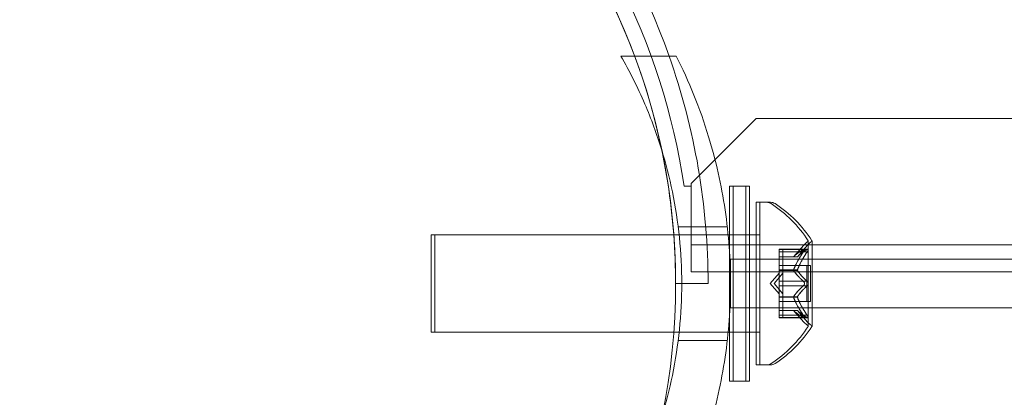
# Model space of a CAD drawing. Extents: x 597 to 1239, y 12 to 474.
# Drawn here: x 1051 to 1054, y 169 to 170 of the extents above; entities that cross this region are included whole.
import ezdxf

# ---------------------------------------------------------------- set-up
doc = ezdxf.new("R2010")
doc.units = 0
doc.header["$MEASUREMENT"] = 0
doc.styles.get("Standard").update_dxf_attribs({"font": 'Helvetica LT 57 Condensed_0.ttf'})
doc.dimstyles.new('FEET-METERS', dxfattribs={"dimtxt": 8, "dimasz": 7, "dimexe": 3, "dimexo": 3, "dimgap": 3, "dimtad": 0, "dimdec": 0, "dimzin": 3, "dimdsep": 46, "dimlunit": 4, "dimtxsty": 'Standard', "dimcen": 0.09, "dimadec": 0, "dimazin": 0, "dimtfac": 2, "dimtdec": 0, "dimtofl": 0, "dimtmove": 0, "dimatfit": 3, "dimfxl": 1, "dimfrac": 2, "dimtolj": 1, "dimtzin": 3, "dimarcsym": 0})

# ---------------------------------------------------------------- blocks, each defined once
blk = doc.blocks.new('*D83')
at = {"color": 0, "lineweight": -2, "transparency": 16777216}
for p, q in [((1084.6652, 382.1819), (749.8206, 382.1819)), ((752.8206, 375.1819), (752.8206, 154.4546)), ((752.8206, 18.949), (752.8206, 84.4434)), ((933.3345, 11.949), (749.8206, 11.949))]:
    blk.add_line(p, q, dxfattribs=at)
at = {"color": 0, "lineweight": 0, "transparency": 16777216}
for points in [[(751.6539, 375.1819), (753.9872, 375.1819), (752.8206, 382.1819)], [(751.6539, 18.949), (753.9872, 18.949), (752.8206, 11.949)]]:
    blk.add_solid(points, dxfattribs=at)
at = {"color": 0, "lineweight": 0, "transparency": 16777216, "insert": (752.8206, 119.449), "char_height": 8, "attachment_point": 5, "rotation": 90}
blk.add_mtext('\\A1;30\'-10" [9.4M]', dxfattribs=at)
blk = doc.blocks.new('*D84')
at = {"color": 0, "lineweight": -2, "transparency": 16777216}
for p, q in [((820.3247, 108.4884), (820.3247, 464.6733)), ((1238.876, 212.1151), (1238.876, 464.6733)), ((827.3247, 461.6733), (961.1846, 461.6733)), ((1231.876, 461.6733), (1036.574, 461.6733))]:
    blk.add_line(p, q, dxfattribs=at)
at = {"color": 0, "lineweight": 0, "transparency": 16777216}
for points in [[(827.3247, 462.8399), (827.3247, 460.5066), (820.3247, 461.6733)], [(1231.876, 462.8399), (1231.876, 460.5066), (1238.876, 461.6733)]]:
    blk.add_solid(points, dxfattribs=at)
at = {"color": 0, "lineweight": 0, "transparency": 16777216, "insert": (998.8793, 461.6733), "char_height": 8, "attachment_point": 5}
blk.add_mtext('\\A1;34\'-11" [10.6M]', dxfattribs=at)
blk = doc.blocks.new('new block')
at = {"color": 0, "linetype": 'Continuous', "lineweight": 0}
for p, q in [((1053.0238, 169.8542), (1053.0764, 169.8542)), ((1053.0764, 169.8542), (1053.2369, 169.8542)), ((1053.5445, 169.6142), (1053.2945, 169.3642)), ((1095.9245, 169.6142), (1053.5445, 169.6142)), ((1053.2945, 169.3542), (1053.2669, 169.3542)), ((1053.2945, 169.3642), (1053.2945, 169.3542)), ((1053.2945, 169.2318), (1053.2945, 169.3542)), ((1053.4416, 169.1053), (1053.4416, 169.3542)), ((1053.4416, 169.3542), (1053.5041, 169.3542)), ((1053.4564, 169.3542), (1053.4564, 168.6042)), ((1053.5189, 169.3542), (1053.5041, 169.3542)), ((1053.5041, 169.3542), (1053.5041, 168.6042)), ((1053.5189, 169.1667), (1053.5189, 169.3542)), ((1053.5442, 168.6667), (1053.5442, 169.2917)), ((1053.5442, 169.2917), (1053.5851, 169.2917)), ((1053.559, 169.2917), (1053.559, 168.9792)), ((1053.5998, 169.2917), (1053.5851, 169.2917)), ((1053.2945, 169.0238), (1053.2945, 169.2318)), ((1053.2445, 169.1979), (1053.4333, 169.1979)), ((1052.2942, 168.7917), (1052.2942, 169.1667)), ((1053.2274, 169.1667), (1052.2942, 169.1667)), ((1052.309, 169.1667), (1052.309, 168.9792)), ((1053.2481, 169.1667), (1053.2274, 169.1667)), ((1053.4366, 169.1667), (1053.2481, 169.1667)), ((1053.4416, 169.1667), (1053.4366, 169.1667)), ((1053.5041, 169.1667), (1053.4416, 169.1667)), ((1053.5442, 169.1667), (1053.5041, 169.1667)), ((1053.5189, 168.7917), (1053.5189, 169.1667)), ((1053.5442, 169.1667), (1053.559, 169.1667)), ((1053.7446, 168.8157), (1053.7446, 169.1427)), ((1053.7594, 169.0729), (1053.7594, 169.1427)), ((1053.2945, 169.1278), (1096.1745, 169.1278)), ((1053.4416, 168.853), (1053.4416, 169.1053)), ((1053.6327, 169.1013), (1053.6327, 169.1113)), ((1053.7288, 169.1113), (1053.6327, 169.1113)), ((1053.7257, 169.1099), (1053.6327, 169.1099)), ((1053.6475, 169.1113), (1053.6475, 169.1025)), ((1053.6882, 169.0824), (1053.7275, 169.1274)), ((1053.703, 169.0824), (1053.7423, 169.1274)), ((1053.7405, 169.1099), (1053.7257, 169.1099)), ((1053.7288, 169.1113), (1053.7436, 169.1113)), ((1053.4457, 169.0729), (1053.7446, 169.0729)), ((1053.4457, 168.9898), (1053.4457, 169.0729)), ((1053.6327, 169.1013), (1053.6327, 169.032)), ((1053.7257, 169.1013), (1053.6327, 169.1013)), ((1053.6884, 169.0826), (1053.6327, 169.0826)), ((1053.6882, 169.0824), (1053.6327, 169.0824)), ((1053.6475, 169.0333), (1053.6475, 169.1025)), ((1053.6882, 169.0824), (1053.703, 169.0824)), ((1053.7032, 169.0826), (1053.6884, 169.0826)), ((1053.7405, 169.1013), (1053.7257, 169.1013)), ((1053.7446, 169.0729), (1055.128, 169.0729)), ((1053.7594, 168.8854), (1053.7594, 169.0729)), ((1053.7386, 169.0487), (1053.6327, 169.0487)), ((1053.6327, 169.032), (1053.6327, 169.029)), ((1053.6884, 169.032), (1053.6327, 169.032)), ((1053.6884, 169.0297), (1053.6327, 169.0297)), ((1053.6327, 169.029), (1053.6327, 168.9871)), ((1053.6475, 169.0297), (1053.6475, 169.0333)), ((1053.6475, 168.9878), (1053.6475, 169.0297)), ((1053.7032, 169.032), (1053.6884, 169.032)), ((1053.7032, 169.0297), (1053.6884, 169.0297)), ((1053.7386, 169.0487), (1053.7534, 169.0487)), ((1053.7386, 168.9097), (1053.7386, 169.0487)), ((1053.7534, 169.0487), (1053.7534, 168.9792)), ((1057.3595, 169.0238), (1053.2945, 169.0238)), ((1053.4457, 168.9685), (1053.4457, 168.9898)), ((1053.5983, 168.9792), (1053.6327, 169.0187)), ((1053.6131, 168.9792), (1053.6475, 169.0187)), ((1052.309, 168.9792), (1052.309, 168.7917)), ((1053.2345, 168.9792), (1053.3595, 168.9792)), ((1053.4457, 168.8854), (1053.4457, 168.9685)), ((1053.559, 168.9792), (1053.559, 168.6667)), ((1053.5983, 168.9792), (1053.6327, 168.9397)), ((1053.6131, 168.9792), (1053.6475, 168.9397)), ((1053.7257, 168.9878), (1053.6327, 168.9878)), ((1053.6327, 168.9705), (1053.6327, 168.9871)), ((1053.6327, 168.9705), (1053.6327, 168.9286)), ((1053.7257, 168.9705), (1053.6327, 168.9705)), ((1053.6475, 168.9878), (1053.6475, 168.9712)), ((1053.6475, 168.9294), (1053.6475, 168.9712)), ((1053.7405, 168.9878), (1053.7257, 168.9878)), ((1053.7405, 168.9705), (1053.7257, 168.9705)), ((1053.7534, 168.9792), (1053.7534, 168.9097)), ((1053.6327, 168.9286), (1053.6327, 168.9251)), ((1053.6884, 168.9286), (1053.6327, 168.9286)), ((1053.6884, 168.9263), (1053.6327, 168.9263)), ((1053.6327, 168.9251), (1053.6327, 168.8558)), ((1053.6475, 168.9263), (1053.6475, 168.9294)), ((1053.6475, 168.8571), (1053.6475, 168.9263)), ((1053.7032, 168.9286), (1053.6884, 168.9286)), ((1053.7032, 168.9263), (1053.6884, 168.9263)), ((1053.7446, 168.8854), (1053.4457, 168.8854)), ((1053.7386, 168.9097), (1053.6327, 168.9097)), ((1053.6882, 168.8759), (1053.6327, 168.8759)), ((1053.6882, 168.8759), (1053.703, 168.8759)), ((1053.6882, 168.8759), (1053.7275, 168.8309)), ((1053.703, 168.8759), (1053.7423, 168.8309)), ((1053.7386, 168.9097), (1053.7534, 168.9097)), ((1057.1579, 168.8854), (1053.7446, 168.8854)), ((1053.7594, 168.8157), (1053.7594, 168.8854)), ((1053.4416, 168.6042), (1053.4416, 168.853)), ((1053.6884, 168.8758), (1053.6327, 168.8758)), ((1053.7257, 168.8571), (1053.6327, 168.8571)), ((1053.6327, 168.8471), (1053.6327, 168.8558)), ((1053.7257, 168.8484), (1053.6327, 168.8484)), ((1053.7288, 168.8471), (1053.6327, 168.8471)), ((1053.6475, 168.8571), (1053.6475, 168.8471)), ((1053.7032, 168.8758), (1053.6884, 168.8758)), ((1053.7405, 168.8571), (1053.7257, 168.8571)), ((1053.7405, 168.8484), (1053.7257, 168.8484)), ((1053.7288, 168.8471), (1053.7436, 168.8471)), ((1053.2274, 168.7917), (1052.2942, 168.7917)), ((1053.2481, 168.7917), (1053.2274, 168.7917)), ((1053.4366, 168.7917), (1053.2481, 168.7917)), ((1053.4416, 168.7917), (1053.4366, 168.7917)), ((1053.5041, 168.7917), (1053.4416, 168.7917)), ((1053.5442, 168.7917), (1053.5041, 168.7917)), ((1053.5189, 168.6042), (1053.5189, 168.7917)), ((1053.5442, 168.7917), (1053.559, 168.7917)), ((1053.2445, 168.7604), (1053.4333, 168.7604)), ((1053.5442, 168.6667), (1053.5851, 168.6667)), ((1053.5998, 168.6667), (1053.5851, 168.6667)), ((1053.4416, 168.6042), (1053.5041, 168.6042)), ((1053.5189, 168.6042), (1053.5041, 168.6042))]:
    blk.add_line(p, q, dxfattribs=at)
blk.add_circle((1050.7345, 168.9792), 2.5, dxfattribs=at)
blk.add_circle((1050.7345, 168.9792), 2.5, dxfattribs=at)
for centre, radius, start, end in [((1050.7345, 168.9792), 2.625, 19.4712, 90), ((1050.7345, 168.9792), 2.56, 8.4233, 81.5768), ((1050.7345, 168.9792), 2.5, 8.9134, 90), ((1050.7345, 168.9792), 2.625, 0, 19.4712), ((1050.7345, 168.9792), 2.5, 4.3012, 8.9134), ((1053.5851, 169.2604), 0.0312, 56.8703, 90), ((1053.5998, 169.2604), 0.0312, 56.8703, 90), ((1053.337, 168.8804), 0.4851, 32.9261, 56.8703), ((1053.3518, 168.8804), 0.4851, 32.9261, 56.8703), ((1050.7345, 168.9792), 2.5, 0, 4.3012), ((1053.7421, 169.1427), 0.0025, 300.0032, 0), ((1053.7421, 169.1427), 0.0025, 360, 33.1231), ((1053.7569, 169.1427), 0.0025, 300.0032, 0), ((1053.7569, 169.1427), 0.0025, 360, 33.1231), ((1053.7746, 169.0864), 0.0625, 120.0032, 138.9292), ((1053.7894, 169.0864), 0.0625, 120.0032, 138.9292), ((1053.337, 169.078), 0.4851, 303.1297, 327.0739), ((1053.3518, 169.078), 0.4851, 303.1297, 327.0739), ((1053.7746, 168.872), 0.0625, 221.0708, 239.9968), ((1053.7894, 168.872), 0.0625, 221.0708, 239.9968), ((1053.7421, 168.8157), 0.0025, 0, 59.9968), ((1053.7421, 168.8157), 0.0025, 326.8769, 0), ((1053.7569, 168.8157), 0.0025, 360, 59.9968), ((1053.7569, 168.8157), 0.0025, 326.8769, 0), ((1053.5851, 168.6979), 0.0312, 270, 303.1297), ((1053.5998, 168.6979), 0.0312, 270, 303.1297)]:
    blk.add_arc(centre, radius, start, end, dxfattribs=at)
for points, knots in [([(1053.1812, 169.4927), (1053.1626, 169.5531), (1053.1408, 169.6123), (1053.0888, 169.7336), (1053.0577, 169.7953), (1053.0238, 169.8542)], [3.4203405, 3.4203405, 3.4203405, 3.4203405, 3.6087929, 3.6087929, 3.8190498, 3.8190498, 3.8190498, 3.8190498]), ([(1053.2369, 169.8542), (1053.2854, 169.7582), (1053.3282, 169.6534), (1053.3894, 169.4526), (1053.4108, 169.3579), (1053.4389, 169.1676), (1053.4457, 169.0719), (1053.4457, 168.8864), (1053.4389, 168.7907), (1053.4108, 168.6004), (1053.3894, 168.5058), (1053.3282, 168.3049), (1053.2854, 168.2001), (1053.2369, 168.1042)], [1.722503, 1.722503, 1.722503, 1.722503, 2.057723, 2.057723, 2.336033, 2.336033, 2.614343, 2.614343, 2.892652, 2.892652, 3.170962, 3.170962, 3.506182, 3.506182, 3.506182, 3.506182]), ([(1053.1812, 168.4656), (1053.1973, 168.5182), (1053.211, 168.5718), (1053.2462, 168.7425), (1053.2582, 168.8617), (1053.2582, 169.0966), (1053.2462, 169.2158), (1053.211, 169.3865), (1053.1973, 169.4401), (1053.1812, 169.4927)], [2.388114, 2.388114, 2.388114, 2.388114, 2.552007, 2.552007, 2.904269, 2.904269, 3.256531, 3.256531, 3.42034, 3.42034, 3.42034, 3.42034]), ([(1053.7257, 169.1013), (1053.7263, 169.102), (1053.7268, 169.1028), (1053.7273, 169.1037), (1053.7274, 169.1038), (1053.7275, 169.1039)], [0.007300399, 0.007300399, 0.007300399, 0.007300399, 0.009949303, 0.009949303, 0.010414835, 0.010414835, 0.010414835, 0.010414835]), ([(1053.7275, 169.111), (1053.7274, 169.1109), (1053.7273, 169.1109), (1053.727, 169.1107), (1053.7268, 169.1106), (1053.7266, 169.1105)], [0.026417714, 0.026417714, 0.026417714, 0.026417714, 0.026883246, 0.026883246, 0.028070805, 0.028070805, 0.028070805, 0.028070805]), ([(1053.7275, 169.111), (1053.7276, 169.111), (1053.7276, 169.111), (1053.7282, 169.1112), (1053.7287, 169.1113), (1053.7294, 169.1112), (1053.7296, 169.1111), (1053.7299, 169.1106), (1053.73, 169.1104), (1053.73, 169.1101), (1053.73, 169.1101), (1053.73, 169.11), (1053.73, 169.11), (1053.73, 169.11), (1053.73, 169.11), (1053.73, 169.1099), (1053.73, 169.1099), (1053.73, 169.1099), (1053.73, 169.1099), (1053.73, 169.1098), (1053.73, 169.1098), (1053.73, 169.1095), (1053.7299, 169.1092), (1053.7298, 169.1085), (1053.7296, 169.108), (1053.7291, 169.1069), (1053.7288, 169.1062), (1053.7281, 169.105), (1053.7278, 169.1045), (1053.7275, 169.1039)], [0, 0, 0, 0, 0.00041232, 0.00041232, 0.00367036, 0.00367036, 0.0061271, 0.0061271, 0.00796491, 0.00796491, 0.00815345, 0.00815345, 0.00825503, 0.00825503, 0.00831852, 0.00831852, 0.00838777, 0.00838777, 0.00848273, 0.00848273, 0.00870295, 0.00870295, 0.01013563, 0.01013563, 0.01215525, 0.01215525, 0.01467787, 0.01467787, 0.0166517, 0.0166517, 0.0166517, 0.0166517]), ([(1053.7275, 169.1039), (1053.7276, 169.104), (1053.7276, 169.1041), (1053.7282, 169.1051), (1053.7287, 169.106), (1053.7293, 169.1074), (1053.7296, 169.108), (1053.7299, 169.109), (1053.73, 169.1094), (1053.73, 169.1098), (1053.73, 169.1098), (1053.73, 169.1099), (1053.73, 169.1099), (1053.73, 169.1099), (1053.73, 169.1099), (1053.73, 169.1099), (1053.73, 169.11), (1053.73, 169.11), (1053.73, 169.11), (1053.73, 169.11), (1053.73, 169.1101), (1053.73, 169.1103), (1053.7299, 169.1105), (1053.7298, 169.1109), (1053.7296, 169.1111), (1053.7291, 169.1113), (1053.7288, 169.1113), (1053.7281, 169.1112), (1053.7278, 169.1111), (1053.7275, 169.111)], [0, 0, 0, 0, 0.00041133, 0.00041133, 0.0035034, 0.0035034, 0.00594033, 0.00594033, 0.00795678, 0.00795678, 0.00816734, 0.00816734, 0.00825334, 0.00825334, 0.00831687, 0.00831687, 0.00838579, 0.00838579, 0.00847957, 0.00847957, 0.00869405, 0.00869405, 0.01012524, 0.01012524, 0.01214061, 0.01214061, 0.01467168, 0.01467168, 0.01664979, 0.01664979, 0.01664979, 0.01664979]), ([(1053.7405, 169.1099), (1053.7411, 169.1103), (1053.7416, 169.1106), (1053.7421, 169.1109), (1053.7422, 169.1109), (1053.7423, 169.111)], [0.007300399, 0.007300399, 0.007300399, 0.007300399, 0.009949303, 0.009949303, 0.010414835, 0.010414835, 0.010414835, 0.010414835]), ([(1053.7423, 169.1039), (1053.7422, 169.1038), (1053.7421, 169.1037), (1053.7418, 169.1032), (1053.7416, 169.1029), (1053.7414, 169.1025)], [0.026417714, 0.026417714, 0.026417714, 0.026417714, 0.026883246, 0.026883246, 0.028070805, 0.028070805, 0.028070805, 0.028070805]), ([(1053.7423, 169.111), (1053.7423, 169.111), (1053.7424, 169.111), (1053.743, 169.1112), (1053.7435, 169.1113), (1053.7442, 169.1112), (1053.7444, 169.1111), (1053.7447, 169.1106), (1053.7448, 169.1104), (1053.7448, 169.1101), (1053.7448, 169.1101), (1053.7448, 169.11), (1053.7448, 169.11), (1053.7448, 169.11), (1053.7448, 169.11), (1053.7448, 169.1099), (1053.7448, 169.1099), (1053.7448, 169.1099), (1053.7448, 169.1099), (1053.7448, 169.1098), (1053.7448, 169.1098), (1053.7448, 169.1095), (1053.7447, 169.1092), (1053.7445, 169.1085), (1053.7444, 169.108), (1053.7439, 169.1069), (1053.7436, 169.1062), (1053.7429, 169.105), (1053.7426, 169.1045), (1053.7423, 169.1039)], [0, 0, 0, 0, 0.00041232, 0.00041232, 0.00367036, 0.00367036, 0.0061271, 0.0061271, 0.00796491, 0.00796491, 0.00815345, 0.00815345, 0.00825503, 0.00825503, 0.00831852, 0.00831852, 0.00838777, 0.00838777, 0.00848273, 0.00848273, 0.00870295, 0.00870295, 0.01013563, 0.01013563, 0.01215525, 0.01215525, 0.01467787, 0.01467787, 0.0166517, 0.0166517, 0.0166517, 0.0166517]), ([(1053.7423, 169.1039), (1053.7423, 169.104), (1053.7424, 169.1041), (1053.743, 169.1051), (1053.7434, 169.106), (1053.7441, 169.1074), (1053.7444, 169.108), (1053.7447, 169.109), (1053.7448, 169.1094), (1053.7448, 169.1098), (1053.7448, 169.1098), (1053.7448, 169.1099), (1053.7448, 169.1099), (1053.7448, 169.1099), (1053.7448, 169.1099), (1053.7448, 169.1099), (1053.7448, 169.11), (1053.7448, 169.11), (1053.7448, 169.11), (1053.7448, 169.11), (1053.7448, 169.1101), (1053.7448, 169.1103), (1053.7447, 169.1105), (1053.7445, 169.1109), (1053.7444, 169.1111), (1053.7439, 169.1113), (1053.7436, 169.1113), (1053.7429, 169.1112), (1053.7426, 169.1111), (1053.7423, 169.111)], [0, 0, 0, 0, 0.00041133, 0.00041133, 0.0035034, 0.0035034, 0.00594033, 0.00594033, 0.00795678, 0.00795678, 0.00816734, 0.00816734, 0.00825334, 0.00825334, 0.00831687, 0.00831687, 0.00838579, 0.00838579, 0.00847957, 0.00847957, 0.00869405, 0.00869405, 0.01012524, 0.01012524, 0.01214061, 0.01214061, 0.01467168, 0.01467168, 0.01664979, 0.01664979, 0.01664979, 0.01664979]), ([(1053.6888, 169.083), (1053.6887, 169.0829), (1053.6886, 169.0828), (1053.6884, 169.0825), (1053.6882, 169.0824), (1053.6882, 169.0824)], [0.006463967, 0.006463967, 0.006463967, 0.006463967, 0.007125803, 0.007125803, 0.009029787, 0.009029787, 0.009029787, 0.009029787]), ([(1053.7036, 169.083), (1053.7035, 169.0829), (1053.7034, 169.0828), (1053.7033, 169.0827), (1053.7032, 169.0826), (1053.7032, 169.0826)], [0.006463967, 0.006463967, 0.006463967, 0.006463967, 0.007125803, 0.007125803, 0.007719964, 0.007719964, 0.007719964, 0.007719964]), ([(1053.6888, 169.029), (1053.6887, 169.0291), (1053.6886, 169.0292), (1053.6884, 169.0297), (1053.6882, 169.0302), (1053.6882, 169.0312), (1053.6883, 169.0316), (1053.6884, 169.032)], [0.006463967, 0.006463967, 0.006463967, 0.006463967, 0.007125803, 0.007125803, 0.009029787, 0.009029787, 0.010339612, 0.010339612, 0.010339612, 0.010339612]), ([(1053.6888, 169.0333), (1053.6887, 169.033), (1053.6886, 169.0328), (1053.6885, 169.0324), (1053.6884, 169.0322), (1053.6884, 169.032)], [0.006463967, 0.006463967, 0.006463967, 0.006463967, 0.007125803, 0.007125803, 0.007719964, 0.007719964, 0.007719964, 0.007719964]), ([(1053.7036, 169.0333), (1053.7035, 169.033), (1053.7034, 169.0328), (1053.7031, 169.032), (1053.703, 169.0313), (1053.703, 169.0304), (1053.7031, 169.0301), (1053.7032, 169.0297)], [0.006463967, 0.006463967, 0.006463967, 0.006463967, 0.007125803, 0.007125803, 0.009029787, 0.009029787, 0.010339612, 0.010339612, 0.010339612, 0.010339612]), ([(1053.7036, 169.029), (1053.7035, 169.0291), (1053.7034, 169.0292), (1053.7033, 169.0295), (1053.7032, 169.0296), (1053.7032, 169.0297)], [0.006463967, 0.006463967, 0.006463967, 0.006463967, 0.007125803, 0.007125803, 0.007719964, 0.007719964, 0.007719964, 0.007719964]), ([(1053.7257, 168.9705), (1053.7263, 168.9709), (1053.7268, 168.9713), (1053.7273, 168.9719), (1053.7274, 168.972), (1053.7275, 168.9721)], [0.007300399, 0.007300399, 0.007300399, 0.007300399, 0.009949303, 0.009949303, 0.010414835, 0.010414835, 0.010414835, 0.010414835]), ([(1053.7275, 168.9862), (1053.7274, 168.9863), (1053.7273, 168.9864), (1053.727, 168.9867), (1053.7268, 168.9869), (1053.7266, 168.9871)], [0.026417714, 0.026417714, 0.026417714, 0.026417714, 0.026883246, 0.026883246, 0.028070805, 0.028070805, 0.028070805, 0.028070805]), ([(1053.7275, 168.9862), (1053.7276, 168.9861), (1053.7276, 168.986), (1053.7282, 168.9853), (1053.7286, 168.9846), (1053.7293, 168.9831), (1053.7295, 168.9824), (1053.7299, 168.981), (1053.73, 168.9803), (1053.73, 168.9795), (1053.73, 168.9794), (1053.73, 168.9793), (1053.73, 168.9793), (1053.73, 168.9792), (1053.73, 168.9792), (1053.73, 168.9792), (1053.73, 168.9791), (1053.73, 168.9791), (1053.73, 168.979), (1053.73, 168.9789), (1053.73, 168.9789), (1053.73, 168.9783), (1053.7299, 168.9779), (1053.7298, 168.9768), (1053.7296, 168.9761), (1053.7291, 168.9748), (1053.7288, 168.9741), (1053.7281, 168.973), (1053.7278, 168.9725), (1053.7275, 168.9721)], [0, 0, 0, 0, 0.00041348, 0.00041348, 0.00335938, 0.00335938, 0.00572359, 0.00572359, 0.00794646, 0.00794646, 0.00816387, 0.00816387, 0.00825132, 0.00825132, 0.00831543, 0.00831543, 0.00838451, 0.00838451, 0.0084777, 0.0084777, 0.00868732, 0.00868732, 0.01011652, 0.01011652, 0.01212817, 0.01212817, 0.01466672, 0.01466672, 0.01664861, 0.01664861, 0.01664861, 0.01664861]), ([(1053.7275, 168.9721), (1053.7276, 168.9722), (1053.7276, 168.9723), (1053.7282, 168.973), (1053.7286, 168.9737), (1053.7293, 168.9752), (1053.7295, 168.9758), (1053.7299, 168.9773), (1053.73, 168.978), (1053.73, 168.9789), (1053.73, 168.9789), (1053.73, 168.979), (1053.73, 168.9791), (1053.73, 168.9791), (1053.73, 168.9791), (1053.73, 168.9792), (1053.73, 168.9792), (1053.73, 168.9793), (1053.73, 168.9793), (1053.73, 168.9794), (1053.73, 168.9795), (1053.73, 168.98), (1053.7299, 168.9805), (1053.7298, 168.9816), (1053.7296, 168.9822), (1053.7291, 168.9836), (1053.7288, 168.9842), (1053.7281, 168.9854), (1053.7278, 168.9858), (1053.7275, 168.9862)], [0, 0, 0, 0, 0.00041393, 0.00041393, 0.00331032, 0.00331032, 0.00567645, 0.00567645, 0.00794407, 0.00794407, 0.00816309, 0.00816309, 0.00825092, 0.00825092, 0.00831521, 0.00831521, 0.00838441, 0.00838441, 0.0084776, 0.0084776, 0.00868657, 0.00868657, 0.01011525, 0.01011525, 0.0121263, 0.0121263, 0.01466595, 0.01466595, 0.01664838, 0.01664838, 0.01664838, 0.01664838]), ([(1053.7405, 168.9878), (1053.7411, 168.9875), (1053.7416, 168.987), (1053.7421, 168.9864), (1053.7422, 168.9863), (1053.7423, 168.9862)], [0.007300399, 0.007300399, 0.007300399, 0.007300399, 0.009949303, 0.009949303, 0.010414835, 0.010414835, 0.010414835, 0.010414835]), ([(1053.7423, 168.9721), (1053.7422, 168.972), (1053.7421, 168.9719), (1053.7418, 168.9716), (1053.7416, 168.9714), (1053.7414, 168.9712)], [0.026417714, 0.026417714, 0.026417714, 0.026417714, 0.026883246, 0.026883246, 0.028070805, 0.028070805, 0.028070805, 0.028070805]), ([(1053.7423, 168.9721), (1053.7423, 168.9722), (1053.7424, 168.9723), (1053.7429, 168.973), (1053.7434, 168.9737), (1053.744, 168.9752), (1053.7443, 168.9758), (1053.7447, 168.9773), (1053.7448, 168.978), (1053.7448, 168.9789), (1053.7448, 168.9789), (1053.7448, 168.979), (1053.7448, 168.9791), (1053.7448, 168.9791), (1053.7448, 168.9791), (1053.7448, 168.9792), (1053.7448, 168.9792), (1053.7448, 168.9793), (1053.7448, 168.9793), (1053.7448, 168.9794), (1053.7448, 168.9795), (1053.7448, 168.98), (1053.7447, 168.9805), (1053.7445, 168.9816), (1053.7444, 168.9822), (1053.7439, 168.9836), (1053.7436, 168.9842), (1053.7429, 168.9854), (1053.7426, 168.9858), (1053.7423, 168.9862)], [0, 0, 0, 0, 0.00041393, 0.00041393, 0.00331032, 0.00331032, 0.00567645, 0.00567645, 0.00794407, 0.00794407, 0.00816309, 0.00816309, 0.00825092, 0.00825092, 0.00831521, 0.00831521, 0.00838441, 0.00838441, 0.0084776, 0.0084776, 0.00868657, 0.00868657, 0.01011525, 0.01011525, 0.0121263, 0.0121263, 0.01466595, 0.01466595, 0.01664838, 0.01664838, 0.01664838, 0.01664838]), ([(1053.7423, 168.9862), (1053.7423, 168.9861), (1053.7424, 168.986), (1053.743, 168.9853), (1053.7434, 168.9846), (1053.7441, 168.9831), (1053.7443, 168.9824), (1053.7447, 168.981), (1053.7448, 168.9803), (1053.7448, 168.9795), (1053.7448, 168.9794), (1053.7448, 168.9793), (1053.7448, 168.9793), (1053.7448, 168.9792), (1053.7448, 168.9792), (1053.7448, 168.9792), (1053.7448, 168.9791), (1053.7448, 168.9791), (1053.7448, 168.979), (1053.7448, 168.9789), (1053.7448, 168.9789), (1053.7448, 168.9783), (1053.7447, 168.9779), (1053.7445, 168.9768), (1053.7444, 168.9761), (1053.7439, 168.9748), (1053.7436, 168.9741), (1053.7429, 168.973), (1053.7426, 168.9725), (1053.7423, 168.9721)], [0, 0, 0, 0, 0.00041348, 0.00041348, 0.00335938, 0.00335938, 0.00572359, 0.00572359, 0.00794646, 0.00794646, 0.00816387, 0.00816387, 0.00825132, 0.00825132, 0.00831543, 0.00831543, 0.00838451, 0.00838451, 0.0084777, 0.0084777, 0.00868732, 0.00868732, 0.01011652, 0.01011652, 0.01212817, 0.01212817, 0.01466672, 0.01466672, 0.01664861, 0.01664861, 0.01664861, 0.01664861]), ([(1053.6888, 168.9251), (1053.6887, 168.9253), (1053.6886, 168.9255), (1053.6884, 168.9264), (1053.6882, 168.927), (1053.6882, 168.9279), (1053.6883, 168.9283), (1053.6884, 168.9286)], [0.006463967, 0.006463967, 0.006463967, 0.006463967, 0.007125803, 0.007125803, 0.009029787, 0.009029787, 0.010339612, 0.010339612, 0.010339612, 0.010339612]), ([(1053.6888, 168.9294), (1053.6887, 168.9293), (1053.6886, 168.9291), (1053.6885, 168.9289), (1053.6884, 168.9287), (1053.6884, 168.9286)], [0.006463967, 0.006463967, 0.006463967, 0.006463967, 0.007125803, 0.007125803, 0.007719964, 0.007719964, 0.007719964, 0.007719964]), ([(1053.7036, 168.9294), (1053.7035, 168.9293), (1053.7034, 168.9291), (1053.7031, 168.9286), (1053.703, 168.9281), (1053.703, 168.9272), (1053.7031, 168.9267), (1053.7032, 168.9263)], [0.006463967, 0.006463967, 0.006463967, 0.006463967, 0.007125803, 0.007125803, 0.009029787, 0.009029787, 0.010339612, 0.010339612, 0.010339612, 0.010339612]), ([(1053.7036, 168.9251), (1053.7035, 168.9253), (1053.7034, 168.9255), (1053.7033, 168.9259), (1053.7032, 168.9261), (1053.7032, 168.9263)], [0.006463967, 0.006463967, 0.006463967, 0.006463967, 0.007125803, 0.007125803, 0.007719964, 0.007719964, 0.007719964, 0.007719964]), ([(1053.7036, 168.8753), (1053.7035, 168.8754), (1053.7034, 168.8755), (1053.7031, 168.8758), (1053.703, 168.8759), (1053.703, 168.8759)], [0.006463967, 0.006463967, 0.006463967, 0.006463967, 0.007125803, 0.007125803, 0.009029787, 0.009029787, 0.009029787, 0.009029787]), ([(1053.6888, 168.8753), (1053.6887, 168.8754), (1053.6886, 168.8755), (1053.6885, 168.8756), (1053.6884, 168.8757), (1053.6884, 168.8758)], [0.006463967, 0.006463967, 0.006463967, 0.006463967, 0.007125803, 0.007125803, 0.007719964, 0.007719964, 0.007719964, 0.007719964]), ([(1053.7257, 168.8484), (1053.7263, 168.848), (1053.7268, 168.8477), (1053.7273, 168.8475), (1053.7274, 168.8474), (1053.7275, 168.8474)], [0.007300399, 0.007300399, 0.007300399, 0.007300399, 0.009949303, 0.009949303, 0.010414835, 0.010414835, 0.010414835, 0.010414835]), ([(1053.7275, 168.8544), (1053.7274, 168.8546), (1053.7273, 168.8547), (1053.727, 168.8551), (1053.7268, 168.8555), (1053.7266, 168.8558)], [0.026417714, 0.026417714, 0.026417714, 0.026417714, 0.026883246, 0.026883246, 0.028070805, 0.028070805, 0.028070805, 0.028070805]), ([(1053.7275, 168.8544), (1053.7276, 168.8543), (1053.7276, 168.8542), (1053.7282, 168.8532), (1053.7287, 168.8524), (1053.7294, 168.8509), (1053.7296, 168.8503), (1053.7299, 168.8493), (1053.73, 168.8489), (1053.73, 168.8486), (1053.73, 168.8485), (1053.73, 168.8485), (1053.73, 168.8484), (1053.73, 168.8484), (1053.73, 168.8484), (1053.73, 168.8484), (1053.73, 168.8484), (1053.73, 168.8484), (1053.73, 168.8483), (1053.73, 168.8483), (1053.73, 168.8483), (1053.73, 168.848), (1053.7299, 168.8478), (1053.7298, 168.8474), (1053.7296, 168.8473), (1053.7291, 168.8471), (1053.7288, 168.847), (1053.7281, 168.8471), (1053.7278, 168.8472), (1053.7275, 168.8474)], [0, 0, 0, 0, 0.00041106, 0.00041106, 0.0035373, 0.0035373, 0.00597776, 0.00597776, 0.00795862, 0.00795862, 0.008168, 0.008168, 0.00825376, 0.00825376, 0.00831721, 0.00831721, 0.00838612, 0.00838612, 0.00848005, 0.00848005, 0.00869554, 0.00869554, 0.01012717, 0.01012717, 0.01214334, 0.01214334, 0.01467282, 0.01467282, 0.01665013, 0.01665013, 0.01665013, 0.01665013]), ([(1053.7275, 168.8474), (1053.7276, 168.8474), (1053.7276, 168.8473), (1053.7282, 168.8471), (1053.7287, 168.847), (1053.7294, 168.8471), (1053.7296, 168.8473), (1053.7299, 168.8477), (1053.73, 168.8479), (1053.73, 168.8483), (1053.73, 168.8483), (1053.73, 168.8483), (1053.73, 168.8484), (1053.73, 168.8484), (1053.73, 168.8484), (1053.73, 168.8484), (1053.73, 168.8484), (1053.73, 168.8484), (1053.73, 168.8485), (1053.73, 168.8485), (1053.73, 168.8486), (1053.73, 168.8489), (1053.7299, 168.8491), (1053.7297, 168.8499), (1053.7296, 168.8503), (1053.7291, 168.8515), (1053.7288, 168.8521), (1053.7281, 168.8533), (1053.7278, 168.8539), (1053.7275, 168.8544)], [0, 0, 0, 0, 0.00041176, 0.00041176, 0.00365422, 0.00365422, 0.00610875, 0.00610875, 0.00796436, 0.00796436, 0.00817423, 0.00817423, 0.00825796, 0.00825796, 0.00832097, 0.00832097, 0.00839048, 0.00839048, 0.00848722, 0.00848722, 0.00871815, 0.00871815, 0.01015814, 0.01015814, 0.01218673, 0.01218673, 0.01468858, 0.01468858, 0.01665151, 0.01665151, 0.01665151, 0.01665151]), ([(1053.7405, 168.8571), (1053.7411, 168.8563), (1053.7416, 168.8556), (1053.7421, 168.8547), (1053.7422, 168.8546), (1053.7423, 168.8544)], [0.007300399, 0.007300399, 0.007300399, 0.007300399, 0.009949303, 0.009949303, 0.010414835, 0.010414835, 0.010414835, 0.010414835]), ([(1053.7423, 168.8474), (1053.7422, 168.8474), (1053.7421, 168.8475), (1053.7418, 168.8476), (1053.7416, 168.8477), (1053.7414, 168.8478)], [0.026417714, 0.026417714, 0.026417714, 0.026417714, 0.026883246, 0.026883246, 0.028070805, 0.028070805, 0.028070805, 0.028070805]), ([(1053.7423, 168.8474), (1053.7423, 168.8474), (1053.7424, 168.8473), (1053.743, 168.8471), (1053.7435, 168.847), (1053.7442, 168.8471), (1053.7444, 168.8473), (1053.7447, 168.8477), (1053.7448, 168.8479), (1053.7448, 168.8483), (1053.7448, 168.8483), (1053.7448, 168.8483), (1053.7448, 168.8484), (1053.7448, 168.8484), (1053.7448, 168.8484), (1053.7448, 168.8484), (1053.7448, 168.8484), (1053.7448, 168.8484), (1053.7448, 168.8485), (1053.7448, 168.8485), (1053.7448, 168.8486), (1053.7448, 168.8489), (1053.7447, 168.8491), (1053.7445, 168.8499), (1053.7444, 168.8503), (1053.7439, 168.8515), (1053.7436, 168.8521), (1053.7429, 168.8533), (1053.7426, 168.8539), (1053.7423, 168.8544)], [0, 0, 0, 0, 0.00041176, 0.00041176, 0.00365422, 0.00365422, 0.00610875, 0.00610875, 0.00796436, 0.00796436, 0.00817423, 0.00817423, 0.00825796, 0.00825796, 0.00832097, 0.00832097, 0.00839048, 0.00839048, 0.00848722, 0.00848722, 0.00871815, 0.00871815, 0.01015814, 0.01015814, 0.01218673, 0.01218673, 0.01468858, 0.01468858, 0.01665151, 0.01665151, 0.01665151, 0.01665151]), ([(1053.7423, 168.8544), (1053.7423, 168.8543), (1053.7424, 168.8542), (1053.743, 168.8532), (1053.7435, 168.8524), (1053.7441, 168.8509), (1053.7444, 168.8503), (1053.7447, 168.8493), (1053.7448, 168.8489), (1053.7448, 168.8486), (1053.7448, 168.8485), (1053.7448, 168.8485), (1053.7448, 168.8484), (1053.7448, 168.8484), (1053.7448, 168.8484), (1053.7448, 168.8484), (1053.7448, 168.8484), (1053.7448, 168.8484), (1053.7448, 168.8483), (1053.7448, 168.8483), (1053.7448, 168.8483), (1053.7448, 168.848), (1053.7447, 168.8478), (1053.7445, 168.8474), (1053.7444, 168.8473), (1053.7439, 168.8471), (1053.7436, 168.847), (1053.7429, 168.8471), (1053.7426, 168.8472), (1053.7423, 168.8474)], [0, 0, 0, 0, 0.00041106, 0.00041106, 0.0035373, 0.0035373, 0.00597776, 0.00597776, 0.00795862, 0.00795862, 0.008168, 0.008168, 0.00825376, 0.00825376, 0.00831721, 0.00831721, 0.00838612, 0.00838612, 0.00848005, 0.00848005, 0.00869554, 0.00869554, 0.01012717, 0.01012717, 0.01214334, 0.01214334, 0.01467282, 0.01467282, 0.01665013, 0.01665013, 0.01665013, 0.01665013])]:
    blk.add_open_spline(points, degree=3, knots=knots, dxfattribs=at)
for points, weights in [([(1053.7257, 169.1099), (1053.6986, 169.0939), (1053.6884, 169.0826)], [1.06120691497, 1.21890298912, 1.29071555247]), ([(1053.6888, 169.083), (1053.6993, 169.0944), (1053.7266, 169.1105)], [1.2877924798, 1.2144124615, 1.05685445761]), ([(1053.7405, 169.1099), (1053.7133, 169.0939), (1053.7032, 169.0826)], [1.06120691497, 1.21890298912, 1.29071555247]), ([(1053.7036, 169.083), (1053.714, 169.0944), (1053.7414, 169.1105)], [1.2877924798, 1.2144124615, 1.05685445761]), ([(1053.7257, 169.1013), (1053.6986, 169.0607), (1053.6884, 169.032)], [1.06120691497, 1.21890298912, 1.29071555247]), ([(1053.6888, 169.0333), (1053.6993, 169.0619), (1053.7266, 169.1025)], [1.2877924798, 1.2144124615, 1.05685445761]), ([(1053.7405, 169.1013), (1053.7133, 169.0607), (1053.7032, 169.032)], [1.06120691497, 1.21890298912, 1.29071555247]), ([(1053.7036, 169.0333), (1053.714, 169.0619), (1053.7414, 169.1025)], [1.2877924798, 1.2144124615, 1.05685445761]), ([(1053.7257, 168.9878), (1053.6986, 169.0124), (1053.6884, 169.0297)], [1.06120691497, 1.21890298912, 1.29071555247]), ([(1053.6888, 169.029), (1053.6993, 169.0117), (1053.7266, 168.9871)], [1.2877924798, 1.2144124615, 1.05685445761]), ([(1053.7405, 168.9878), (1053.7133, 169.0124), (1053.7032, 169.0297)], [1.06120691497, 1.21890298912, 1.29071555247]), ([(1053.7036, 169.029), (1053.714, 169.0117), (1053.7414, 168.9871)], [1.2877924798, 1.2144124615, 1.05685445761]), ([(1053.7257, 168.9705), (1053.6986, 168.946), (1053.6884, 168.9286)], [1.06120691497, 1.21890298912, 1.29071555247]), ([(1053.6888, 168.9294), (1053.6993, 168.9467), (1053.7266, 168.9712)], [1.2877924798, 1.2144124615, 1.05685445761]), ([(1053.7405, 168.9705), (1053.7133, 168.946), (1053.7032, 168.9286)], [1.06120691497, 1.21890298912, 1.29071555247]), ([(1053.7036, 168.9294), (1053.714, 168.9467), (1053.7414, 168.9712)], [1.2877924798, 1.2144124615, 1.05685445761]), ([(1053.7257, 168.8571), (1053.6986, 168.8976), (1053.6884, 168.9263)], [1.06120691497, 1.21890298912, 1.29071555247]), ([(1053.6888, 168.9251), (1053.6993, 168.8964), (1053.7266, 168.8558)], [1.2877924798, 1.2144124615, 1.05685445761]), ([(1053.7405, 168.8571), (1053.7133, 168.8976), (1053.7032, 168.9263)], [1.06120691497, 1.21890298912, 1.29071555247]), ([(1053.7036, 168.9251), (1053.714, 168.8964), (1053.7414, 168.8558)], [1.2877924798, 1.2144124615, 1.05685445761]), ([(1053.7257, 168.8484), (1053.6986, 168.8644), (1053.6884, 168.8758)], [1.06120691497, 1.21890298912, 1.29071555247]), ([(1053.6888, 168.8753), (1053.6993, 168.8639), (1053.7266, 168.8478)], [1.2877924798, 1.2144124615, 1.05685445761]), ([(1053.7405, 168.8484), (1053.7133, 168.8644), (1053.7032, 168.8758)], [1.06120691497, 1.21890298912, 1.29071555247]), ([(1053.7036, 168.8753), (1053.714, 168.8639), (1053.7414, 168.8478)], [1.2877924798, 1.2144124615, 1.05685445761])]:
    blk.add_rational_spline(points, weights, degree=2, dxfattribs=at)
for points in [[(1053.7257, 169.1099), (1053.726, 169.1101), (1053.7263, 169.1103), (1053.7266, 169.1105)], [(1053.703, 169.0824), (1053.703, 169.0824), (1053.7031, 169.0825), (1053.7032, 169.0826)], [(1053.7405, 169.1013), (1053.7408, 169.1017), (1053.7411, 169.1021), (1053.7414, 169.1025)], [(1053.7257, 168.9878), (1053.726, 168.9876), (1053.7263, 168.9874), (1053.7266, 168.9871)], [(1053.7405, 168.9705), (1053.7408, 168.9707), (1053.7411, 168.9709), (1053.7414, 168.9712)], [(1053.6882, 168.8759), (1053.6882, 168.8759), (1053.6883, 168.8759), (1053.6884, 168.8758)], [(1053.7257, 168.8571), (1053.726, 168.8566), (1053.7263, 168.8562), (1053.7266, 168.8558)], [(1053.7405, 168.8484), (1053.7408, 168.8482), (1053.7411, 168.848), (1053.7414, 168.8478)]]:
    blk.add_open_spline(points, degree=3, dxfattribs=at)
blk = doc.blocks.new('b504940r0')
at = {"lineweight": 0}
blk.add_blockref('new block', (0, 0), dxfattribs=at)

msp = doc.modelspace()

# ---------------------------------------------------------------- block references
at = {"lineweight": 0}
msp.add_blockref('b504940r0', (0, 0), dxfattribs=at)

# ---------------------------------------------------------------- dimensions: what is measured, and where the dimension line sits
dim = msp.add_linear_dim(base=(820.3247, 461.6733), p1=(1238.876, 209.1151), p2=(820.3247, 105.4884), dimstyle='FEET-METERS', dxfattribs=at)
dim.commit()
dim.dimension.update_dxf_attribs({"geometry": '*D84', "text_midpoint": (998.8793, 461.6733), "dimtype": 160})
dim = msp.add_linear_dim(base=(752.8206, 11.949), p1=(1087.6652, 382.1819), p2=(936.3345, 11.949), angle=90, dimstyle='FEET-METERS', dxfattribs=at)
dim.commit()
dim.dimension.update_dxf_attribs({"geometry": '*D83', "text_midpoint": (752.8206, 119.449), "dimtype": 160})

doc.saveas('drawing.dxf')
